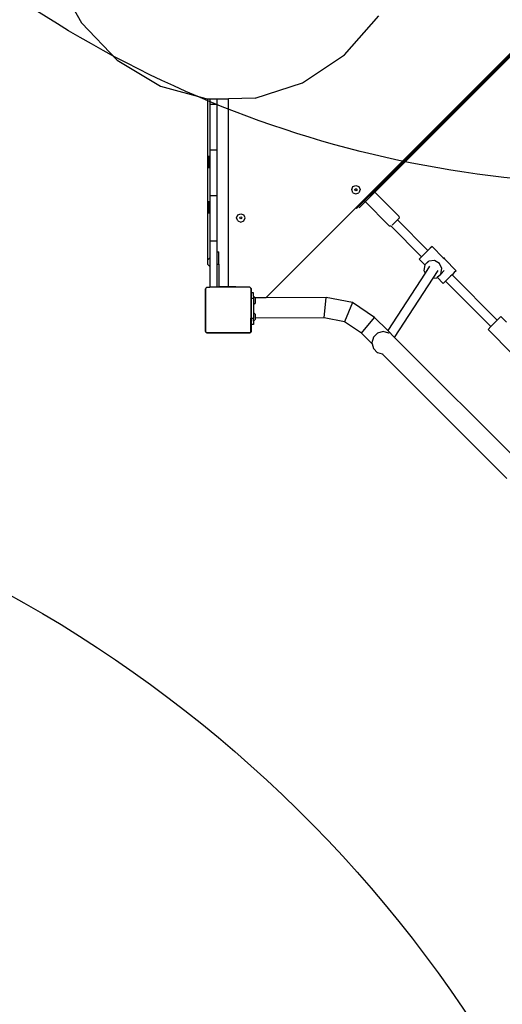
# Model space of a CAD drawing. Units: centimetres. Extents: x -1914 to 1250, y -6932 to -4618.
# Drawn here: x -872 to -788, y -5921 to -5748 of the extents above; entities that cross this region are included whole.
import ezdxf

# ---------------------------------------------------------------- set-up
doc = ezdxf.new("R2010")
doc.units = ezdxf.units.CM
doc.layers.add('VP-DIM', color=7, linetype='Continuous')
doc.layers.add('VP-HIC', color=6, linetype='Continuous')
doc.layers.add('VP-EQ', color=7, linetype='Continuous', true_color=0x8a3492)
doc.dimstyles.new('Strefa', dxfattribs={"dimtxt": 14, "dimasz": 20, "dimexe": 20, "dimexo": 50, "dimgap": 20, "dimtad": 0, "dimdec": 0, "dimzin": 0, "dimdsep": 46, "dimtxsty": 'Standard', "dimcen": 0.09, "dimadec": 0, "dimazin": 0, "dimtfac": 1, "dimtdec": 4, "dimtofl": 0, "dimtmove": 0, "dimatfit": 3, "dimfxl": 70, "dimfxlon": 1, "dimtolj": 1, "dimtzin": 0, "dimarcsym": 0})

# ---------------------------------------------------------------- blocks, each defined once
blk = doc.blocks.new('*D21')
at = {"layer": 'Defpoints', "color": 0}
for p in [(534.06, -4668.21), (-1299.56, -6085.95), (534.06, -6424.59)]:
    blk.add_point(p, dxfattribs=at)
at = {"layer": 'VP-DIM', "color": 0, "lineweight": -2}
for p, q in [((-1299.56, -4768.21), (-1299.56, -4618.21)), ((534.06, -4768.21), (534.06, -4618.21)), ((-1249.56, -4668.21), (-345.29, -4668.21)), ((484.06, -4668.21), (-205.29, -4668.21))]:
    blk.add_line(p, q, dxfattribs=at)
at = {"layer": 'VP-DIM', "color": 0}
for points in [[(-1249.56, -4659.88), (-1249.56, -4676.54), (-1299.56, -4668.21)], [(484.06, -4676.54), (484.06, -4659.88), (534.06, -4668.21)]]:
    blk.add_solid(points, dxfattribs=at)
at = {"layer": 'VP-DIM', "color": 0, "insert": (-275.29, -4668.21), "char_height": 30, "attachment_point": 5}
blk.add_mtext('\\A1;1834', dxfattribs=at)
blk = doc.blocks.new('*D22')
at = {"layer": 'Defpoints', "color": 0}
for p in [(432.3, -4865.06), (-1095.15, -6198.86), (432.3, -6425.8)]:
    blk.add_point(p, dxfattribs=at)
at = {"layer": 'VP-DIM', "color": 0, "lineweight": -2}
for p, q in [((-1095.15, -4965.06), (-1095.15, -4815.06)), ((432.3, -4965.06), (432.3, -4815.06)), ((-1045.15, -4865.06), (-441.8, -4865.06)), ((382.3, -4865.06), (-301.8, -4865.06))]:
    blk.add_line(p, q, dxfattribs=at)
at = {"layer": 'VP-DIM', "color": 0}
for points in [[(-1045.15, -4856.72), (-1045.15, -4873.39), (-1095.15, -4865.06)], [(382.3, -4873.39), (382.3, -4856.72), (432.3, -4865.06)]]:
    blk.add_solid(points, dxfattribs=at)
at = {"layer": 'VP-DIM', "color": 0, "insert": (-371.8, -4865.06), "char_height": 30, "attachment_point": 5}
blk.add_mtext('\\A1;1527', dxfattribs=at)
blk = doc.blocks.new('*D24')
at = {"layer": 'Defpoints', "color": 0}
for p in [(-1011.27, -5235.85), (-340.17, -6751.01), (877.76, -6751.01)]:
    blk.add_point(p, dxfattribs=at)
at = {"layer": 'VP-DIM', "color": 0, "lineweight": -2}
for p, q in [((777.76, -5235.85), (927.76, -5235.85)), ((877.76, -5285.85), (877.76, -5928.43)), ((877.76, -6701.01), (877.76, -6058.43)), ((777.76, -6751.01), (927.76, -6751.01))]:
    blk.add_line(p, q, dxfattribs=at)
at = {"layer": 'VP-DIM', "color": 0}
for points in [[(886.1, -5285.85), (869.43, -5285.85), (877.76, -5235.85)], [(869.43, -6701.01), (886.1, -6701.01), (877.76, -6751.01)]]:
    blk.add_solid(points, dxfattribs=at)
at = {"layer": 'VP-DIM', "color": 0, "insert": (877.76, -5993.43), "char_height": 30, "attachment_point": 5, "rotation": 90}
blk.add_mtext('\\A1;1515', dxfattribs=at)
blk = doc.blocks.new('*D45')
at = {"layer": 'Defpoints', "color": 0}
for p in [(-1010.57, -5084.17), (-267.95, -6921.92), (1200.49, -6921.92)]:
    blk.add_point(p, dxfattribs=at)
at = {"layer": 'VP-DIM', "color": 0, "lineweight": -2}
for p, q in [((1100.49, -5084.17), (1250.49, -5084.17)), ((1200.49, -5134.17), (1200.49, -5933.04)), ((1200.49, -6871.92), (1200.49, -6073.04)), ((1100.49, -6921.92), (1250.49, -6921.92))]:
    blk.add_line(p, q, dxfattribs=at)
at = {"layer": 'VP-DIM', "color": 0}
for points in [[(1208.82, -5134.17), (1192.16, -5134.17), (1200.49, -5084.17)], [(1192.16, -6871.92), (1208.82, -6871.92), (1200.49, -6921.92)]]:
    blk.add_solid(points, dxfattribs=at)
at = {"layer": 'VP-DIM', "color": 0, "insert": (1200.49, -6003.04), "char_height": 30, "attachment_point": 5, "rotation": 90}
blk.add_mtext('\\A1;1838', dxfattribs=at)
blk = doc.blocks.new('3445')
at = {"layer": 'VP-EQ', "color": 7}
for p, q in [((2370.55, -5078.95), (2375.05, -5087.08)), ((2421.31, -5092.71), (2427.31, -5085.84)), ((2423.26, -5119.58), (2456.08, -5086.75)), ((2375.05, -5087.08), (2381.32, -5093.65)), ((2453.01, -5090.11), (2426.36, -5116.77)), ((2381.32, -5093.65), (2388.92, -5098.22)), ((2413.91, -5097.65), (2421.31, -5092.71)), ((2388.92, -5098.22), (2396.93, -5100.37)), ((2405.59, -5100.31), (2413.91, -5097.65)), ((2396.93, -5100.37), (2397.28, -5100.47)), ((2397.28, -5100.47), (2397.3, -5100.47)), ((2397.28, -5128.73), (2397.28, -5100.47)), ((2397.3, -5100.47), (2397.61, -5100.47)), ((2397.61, -5100.47), (2398.85, -5100.45)), ((2397.61, -5100.47), (2397.61, -5101.37)), ((2398.85, -5100.45), (2400.54, -5100.44)), ((2398.85, -5100.45), (2398.85, -5101.37)), ((2400.54, -5100.44), (2400.91, -5100.43)), ((2405.59, -5100.31), (2400.91, -5100.43)), ((2400.91, -5133.38), (2400.91, -5100.43)), ((2397.61, -5101.37), (2397.61, -5109.39)), ((2397.61, -5101.37), (2398.85, -5101.37)), ((2398.85, -5101.37), (2398.85, -5109.39)), ((2397.51, -5112.61), (2397.51, -5110.47)), ((2397.61, -5109.39), (2397.61, -5117.41)), ((2397.61, -5109.39), (2398.85, -5109.39)), ((2398.85, -5109.39), (2398.85, -5117.41)), ((2422.55, -5116.41), (2422.77, -5115.88)), ((2422.77, -5115.88), (2423.3, -5115.66)), ((2423.3, -5115.66), (2423.83, -5115.88)), ((2423.83, -5115.88), (2424.05, -5116.41)), ((2397.61, -5117.41), (2397.61, -5125.41)), ((2397.61, -5117.41), (2398.85, -5117.41)), ((2398.85, -5117.41), (2398.85, -5125.41)), ((2422.77, -5116.94), (2422.55, -5116.41)), ((2422.77, -5116.94), (2423.3, -5117.16)), ((2423.12, -5116.41), (2423.17, -5116.29)), ((2423.17, -5116.54), (2423.12, -5116.41)), ((2423.17, -5116.29), (2423.3, -5116.24)), ((2423.3, -5116.59), (2423.17, -5116.54)), ((2423.3, -5116.24), (2423.42, -5116.29)), ((2423.42, -5116.54), (2423.3, -5116.59)), ((2423.3, -5117.16), (2423.83, -5116.94)), ((2423.42, -5116.29), (2423.48, -5116.41)), ((2423.48, -5116.41), (2423.42, -5116.54)), ((2424.05, -5116.41), (2423.83, -5116.94)), ((2426.36, -5116.77), (2424.84, -5118.28)), ((2426.53, -5116.79), (2426.36, -5116.77)), ((2430.81, -5121.08), (2426.53, -5116.79)), ((2397.51, -5120.6), (2397.51, -5118.46)), ((2407.44, -5135.41), (2423.26, -5119.58)), ((2423.4, -5119.72), (2423.26, -5119.58)), ((2424.84, -5118.28), (2423.4, -5119.72)), ((2424.87, -5118.45), (2424.84, -5118.28)), ((2429.15, -5122.74), (2424.87, -5118.45)), ((2402.31, -5121.38), (2402.53, -5120.85)), ((2402.53, -5121.91), (2402.31, -5121.38)), ((2402.53, -5120.85), (2403.06, -5120.63)), ((2402.88, -5121.38), (2402.94, -5121.25)), ((2402.94, -5121.5), (2402.88, -5121.38)), ((2402.94, -5121.25), (2403.06, -5121.2)), ((2403.06, -5120.63), (2403.59, -5120.85)), ((2403.06, -5121.2), (2403.19, -5121.25)), ((2403.19, -5121.25), (2403.24, -5121.38)), ((2403.24, -5121.38), (2403.19, -5121.5)), ((2403.81, -5121.38), (2403.59, -5120.85)), ((2403.59, -5121.91), (2403.81, -5121.38)), ((2430.81, -5121.08), (2430.87, -5121.44)), ((2402.53, -5121.91), (2403.06, -5122.13)), ((2403.06, -5121.55), (2402.94, -5121.5)), ((2403.19, -5121.5), (2403.06, -5121.55)), ((2403.06, -5122.13), (2403.59, -5121.91)), ((2429.15, -5122.74), (2429.43, -5122.78)), ((2429.43, -5122.78), (2434.82, -5128.21)), ((2429.43, -5122.78), (2429.44, -5122.78)), ((2430.6, -5121.71), (2429.66, -5122.66)), ((2430.87, -5121.44), (2430.6, -5121.71)), ((2430.6, -5121.71), (2435.95, -5127.09)), ((2397.61, -5125.41), (2398.85, -5125.41)), ((2397.61, -5125.41), (2397.61, -5128.41)), ((2398.85, -5125.41), (2398.85, -5127.33)), ((2436.09, -5126.95), (2436.58, -5126.47)), ((2436.69, -5126.38), (2436.35, -5126.71)), ((2436.58, -5126.47), (2436.69, -5126.38)), ((2436.69, -5126.38), (2438.64, -5128.37)), ((2398.85, -5127.33), (2399.21, -5127.33)), ((2398.85, -5127.33), (2398.85, -5129.53)), ((2399.21, -5129.53), (2399.21, -5127.33)), ((2434.41, -5128.61), (2434.74, -5128.27)), ((2435.01, -5128.03), (2434.52, -5128.51)), ((2434.74, -5128.27), (2434.82, -5128.21)), ((2434.82, -5128.21), (2434.82, -5128.21)), ((2435.72, -5127.34), (2435.01, -5128.03)), ((2436.35, -5126.71), (2435.72, -5127.34)), ((2435.95, -5127.09), (2436.09, -5126.95)), ((2435.95, -5127.09), (2435.95, -5127.1)), ((2397.61, -5128.41), (2397.28, -5128.73)), ((2397.28, -5129.59), (2397.28, -5128.73)), ((2397.61, -5129.91), (2397.28, -5129.59)), ((2397.61, -5128.41), (2397.61, -5129.91)), ((2397.61, -5129.91), (2397.61, -5133.55)), ((2398.85, -5129.53), (2399.21, -5129.53)), ((2398.85, -5129.53), (2398.85, -5133.55)), ((2399.21, -5129.53), (2399.21, -5133.43)), ((2434.52, -5128.51), (2434.41, -5128.61)), ((2434.41, -5128.61), (2435.41, -5129.62)), ((2435.39, -5129.64), (2435.21, -5130.6)), ((2435.41, -5129.62), (2435.39, -5129.64)), ((2436.12, -5128.98), (2435.41, -5129.62)), ((2435.99, -5129.02), (2435.41, -5129.62)), ((2436.24, -5129.86), (2435.44, -5131.1)), ((2437.1, -5128.88), (2436.12, -5128.98)), ((2437.96, -5129.37), (2437.1, -5128.88)), ((2438.38, -5130.28), (2437.96, -5129.37)), ((2438.83, -5128.47), (2438.64, -5128.37)), ((2438.64, -5128.37), (2438.79, -5128.52)), ((2438.79, -5128.52), (2438.9, -5128.63)), ((2438.9, -5128.63), (2438.83, -5128.47)), ((2438.9, -5128.63), (2440.89, -5130.65)), ((2435.44, -5131.1), (2428.88, -5141.17)), ((2435.21, -5130.6), (2435.44, -5131.1)), ((2436.88, -5131.96), (2437.76, -5130.61)), ((2437.57, -5131.82), (2438.2, -5131.24)), ((2438.2, -5131.24), (2438.38, -5130.28)), ((2438.8, -5130.62), (2438.2, -5131.24)), ((2439.92, -5131.62), (2439.22, -5132.31)), ((2440.19, -5131.36), (2439.92, -5131.62)), ((2440.56, -5130.99), (2440.19, -5131.36)), ((2440.19, -5131.36), (2448.13, -5139.36)), ((2440.89, -5130.65), (2440.56, -5130.99)), ((2399.21, -5133.43), (2400.54, -5133.43)), ((2400.54, -5133.43), (2400.54, -5133.55)), ((2400.54, -5133.43), (2400.91, -5133.43)), ((2400.91, -5133.43), (2400.91, -5133.38)), ((2400.91, -5133.43), (2402.19, -5133.43)), ((2402.19, -5133.43), (2402.18, -5133.55)), ((2430.09, -5142.38), (2436.88, -5131.96)), ((2436.88, -5131.96), (2437.48, -5131.9)), ((2437.48, -5131.9), (2437.57, -5131.82)), ((2437.57, -5131.82), (2438.62, -5132.89)), ((2438.72, -5132.79), (2438.62, -5132.89)), ((2439.05, -5132.47), (2438.72, -5132.79)), ((2439.22, -5132.31), (2439.05, -5132.47)), ((2439.05, -5132.47), (2447.01, -5140.48)), ((2396.86, -5133.84), (2396.9, -5133.79)), ((2396.86, -5141.37), (2396.86, -5133.84)), ((2396.9, -5133.71), (2397.11, -5133.55)), ((2396.9, -5133.71), (2396.9, -5133.79)), ((2396.9, -5141.42), (2396.9, -5133.79)), ((2397.11, -5133.55), (2397.61, -5133.55)), ((2398.85, -5133.55), (2397.61, -5133.55)), ((2400.54, -5133.55), (2398.85, -5133.55)), ((2402.18, -5133.55), (2400.54, -5133.55)), ((2404.65, -5133.55), (2402.18, -5133.55)), ((2404.65, -5133.55), (2404.84, -5133.7)), ((2404.9, -5133.78), (2404.84, -5133.7)), ((2404.84, -5133.7), (2404.84, -5133.7)), ((2404.84, -5133.76), (2404.84, -5133.7)), ((2404.84, -5133.76), (2404.86, -5133.79)), ((2404.84, -5133.76), (2404.84, -5135.42)), ((2404.86, -5133.79), (2404.86, -5135.42)), ((2404.94, -5133.88), (2404.9, -5133.78)), ((2404.91, -5134.57), (2404.9, -5134.57)), ((2404.9, -5134.57), (2404.9, -5135.42)), ((2404.91, -5133.92), (2404.91, -5134.57)), ((2404.95, -5133.92), (2404.91, -5133.92)), ((2404.96, -5134.57), (2404.91, -5134.57)), ((2404.95, -5133.92), (2404.94, -5133.88)), ((2404.96, -5133.98), (2404.95, -5133.92)), ((2404.96, -5134.57), (2404.96, -5133.98)), ((2405.3, -5134.57), (2404.96, -5134.57)), ((2405.3, -5135.12), (2405.3, -5134.57)), ((2405.3, -5135.12), (2405.6, -5135.42)), ((2405.3, -5135.12), (2405.3, -5135.52)), ((2404.86, -5135.42), (2404.84, -5135.42)), ((2404.84, -5135.42), (2404.84, -5139.01)), ((2404.9, -5135.42), (2404.86, -5135.42)), ((2404.86, -5135.42), (2404.86, -5139.01)), ((2404.9, -5135.42), (2404.9, -5135.52)), ((2405.3, -5135.52), (2404.9, -5135.52)), ((2404.9, -5135.52), (2404.9, -5139.01)), ((2405.3, -5135.52), (2405.3, -5136.62)), ((2405.3, -5136.62), (2405.62, -5136.3)), ((2405.3, -5136.62), (2405.3, -5138.02)), ((2407.44, -5135.41), (2405.6, -5135.42)), ((2405.6, -5135.42), (2405.62, -5135.44)), ((2405.62, -5136.3), (2405.62, -5135.44)), ((2418.08, -5135.38), (2407.44, -5135.41)), ((2417.71, -5138.89), (2418.07, -5135.43)), ((2418.07, -5135.43), (2418.08, -5135.38)), ((2422.68, -5136.27), (2418.08, -5135.38)), ((2422.68, -5136.27), (2421.26, -5139.65)), ((2426.57, -5138.86), (2422.68, -5136.27)), ((2405.3, -5138.02), (2405.62, -5138.34)), ((2405.3, -5138.02), (2405.3, -5139.08)), ((2405.62, -5139), (2405.62, -5138.34)), ((2448.78, -5138.71), (2448.13, -5139.36)), ((2449.78, -5139.71), (2448.78, -5138.71)), ((2404.86, -5139.01), (2404.84, -5139.01)), ((2404.84, -5141.45), (2404.84, -5139.01)), ((2404.86, -5139.01), (2404.86, -5141.42)), ((2404.9, -5139.01), (2404.86, -5139.01)), ((2404.9, -5139.08), (2404.9, -5139.01)), ((2405.3, -5139.08), (2404.9, -5139.08)), ((2404.9, -5140.1), (2404.9, -5139.08)), ((2405.3, -5140.1), (2404.9, -5140.1)), ((2405.3, -5139.52), (2405.3, -5139.08)), ((2405.3, -5139.52), (2405.62, -5139.2)), ((2405.3, -5139.52), (2405.3, -5140.1)), ((2417.71, -5138.96), (2405.62, -5139)), ((2405.62, -5139.2), (2405.62, -5139)), ((2417.71, -5138.96), (2417.71, -5138.89)), ((2421.26, -5139.65), (2417.71, -5138.96)), ((2424.27, -5141.65), (2421.26, -5139.65)), ((2424.27, -5141.65), (2426.57, -5138.86)), ((2428.88, -5141.17), (2426.57, -5138.86)), ((2448.13, -5139.36), (2447.01, -5140.48)), ((2396.9, -5141.42), (2396.86, -5141.37)), ((2396.9, -5141.42), (2396.9, -5141.43)), ((2396.91, -5141.44), (2396.9, -5141.43)), ((2397.02, -5141.59), (2396.91, -5141.44)), ((2397.07, -5141.55), (2396.91, -5141.44)), ((2404.74, -5141.59), (2397.02, -5141.59)), ((2397.07, -5141.55), (2404.69, -5141.55)), ((2404.84, -5141.45), (2404.69, -5141.55)), ((2404.84, -5141.45), (2404.74, -5141.59)), ((2404.86, -5141.42), (2404.84, -5141.45)), ((2426.14, -5143.52), (2424.27, -5141.65)), ((2427.1, -5141.62), (2426.36, -5142.35)), ((2428.1, -5141.35), (2427.1, -5141.62)), ((2429.09, -5141.62), (2428.1, -5141.35)), ((2430.09, -5142.38), (2428.88, -5141.17)), ((2429.13, -5141.64), (2429.09, -5141.62)), ((2447.01, -5140.48), (2446.5, -5140.99)), ((2450.74, -5145.24), (2446.5, -5140.99)), ((2426.36, -5142.35), (2426.1, -5143.35)), ((2426.1, -5143.35), (2426.14, -5143.52)), ((2426.14, -5143.52), (2426.36, -5144.35)), ((2452.73, -5165.02), (2430.09, -5142.38)), ((2426.36, -5144.35), (2427.09, -5145.08)), ((2427.14, -5145.11), (2427.09, -5145.08)), ((2427.94, -5145.33), (2427.14, -5145.11)), ((2427.95, -5145.33), (2427.94, -5145.33)), ((2449.83, -5167.21), (2427.95, -5145.33)), ((2428.07, -5145.36), (2427.95, -5145.33)), ((2428.07, -5145.36), (2428.08, -5145.36))]:
    blk.add_line(p, q, dxfattribs=at)
blk = doc.blocks.new('3445 2D')
at = {"layer": 'VP-EQ', "color": 7}
blk.add_blockref('3445', (-3236.7, -661.29), dxfattribs=at)

msp = doc.modelspace()

# ---------------------------------------------------------------- linework, layer by layer
at = {"layer": 'VP-EQ', "color": 0}
msp.add_line((-812.86, -5780.87), (-780.05, -5748.04), dxfattribs=at)
at = {"layer": 'VP-HIC', "color": 3}
for points in [[(-943.74, -5335.25, 0.642015), (-1047.48, -5624.13), (-1009.26, -5662.65), (-1009.26, -5729.88, 0.129961), (-987.05, -5813.9, -0.009664), (-978.36, -5815.77), (-932.5, -5826.55, -0.587717), (-822.48, -6213.08)], [(-564.56, -5933.48, -0.033416), (-553.27, -5904.92), (-553.27, -5827.72, -0.137259), (-528.58, -5739.49), (-569.94, -5700.75, -0.059801), (-617.25, -5717.07), (-619.61, -5719.49, -0.201938), (-755.52, -5776.71), (-766.34, -5776.71, -0.414214), (-956.34, -5586.71)]]:
    msp.add_lwpolyline(points, format="xyb", dxfattribs=at)
at = {"layer": 'VP-HIC', "color": 2}
msp.add_lwpolyline([(-956.34, -5570.31, 0.333745), (-754.65, -5721.81), (-661.6, -5721.81, 0.053242), (-617.25, -5717.07), (-619.61, -5719.49, -0.201938), (-755.52, -5776.71), (-766.34, -5776.71, -0.414214), (-956.34, -5586.71)], format="xyb", close=True, dxfattribs=at)
at = {"layer": 'VP-HIC', "color": 5}
msp.add_lwpolyline([(-1278.11, -6190.57), (-1289.55, -6153.07, -0.252962), (-1246.23, -5938.68), (-1207.65, -5892.4, -0.283968), (-978.36, -5815.77), (-932.5, -5826.55, -0.587717), (-822.48, -6213.08), (-895.48, -6286.08, -0.565954)], format="xyb", close=True, dxfattribs=at)

# ---------------------------------------------------------------- block references
at = {"layer": 'VP-EQ', "color": 7}
msp.add_blockref('3445 2D', (0, 0), dxfattribs=at)

# ---------------------------------------------------------------- dimensions: what is measured, and where the dimension line sits
at = {"layer": 'VP-DIM', "color": 0}
for base, p1, p2, picture, middle in [((534.06, -4668.21), (-1299.56, -6085.95), (534.06, -6424.59), '*D21', (-275.29, -4668.21)), ((432.3, -4865.06), (-1095.15, -6198.86), (432.3, -6425.8), '*D22', (-371.8, -4865.06))]:
    dim = msp.add_linear_dim(base=base, p1=p1, p2=p2, dimstyle='Strefa', override={"dimtxt": 30, "dimasz": 50, "dimexe": 50, "dimexo": 80, "dimfxl": 100}, dxfattribs=at)
    dim.commit()
    dim.dimension.update_dxf_attribs({"geometry": picture, "text_midpoint": middle, "dimtype": 160})
dim = msp.add_linear_dim(base=(1200.49, -6921.92), p1=(-1010.57, -5084.17), p2=(-267.95, -6921.92), angle=90, dimstyle='Strefa', override={"dimtxt": 30, "dimasz": 50, "dimexe": 50, "dimexo": 80, "dimfxl": 100}, dxfattribs=at)
dim.commit()
dim.dimension.update_dxf_attribs({"geometry": '*D45', "text_midpoint": (1200.49, -6003.04), "dimtype": 160})
dim = msp.add_linear_dim(base=(877.76, -6751.01), p1=(-1011.27, -5235.85), p2=(-340.17, -6751.01), angle=90, dimstyle='Strefa', override={"dimtxt": 30, "dimasz": 50, "dimexe": 50, "dimexo": 80, "dimfxl": 100}, dxfattribs=at)
dim.commit()
dim.dimension.update_dxf_attribs({"geometry": '*D24', "text_midpoint": (877.76, -5993.43)})

doc.saveas('drawing.dxf')
